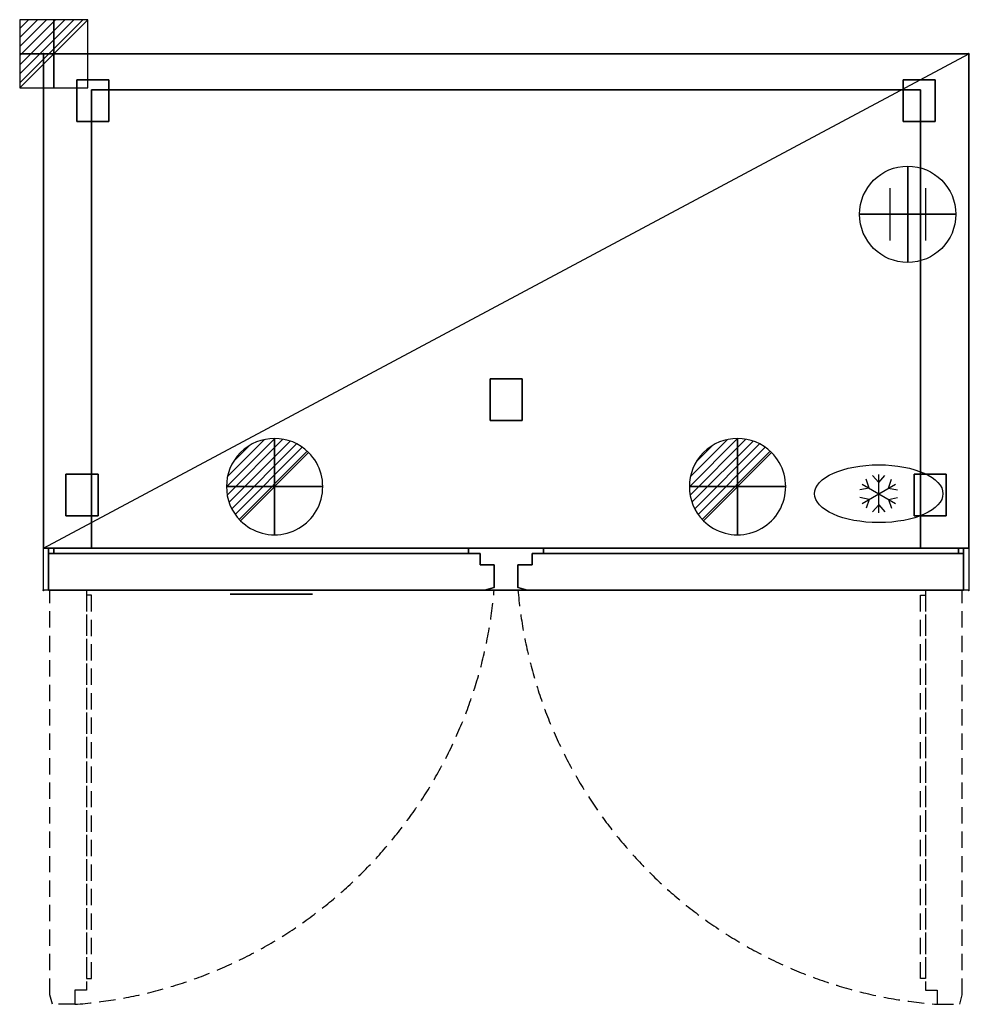
# Model space of a CAD drawing. Extents: x -37 to 1442, y -1480 to 53.
import ezdxf

# ---------------------------------------------------------------- set-up
doc = ezdxf.new("R2010")
doc.units = 0
doc.header["$PDMODE"] = 35
doc.linetypes.add('NASCOSTA', pattern=[0.381, 0.254, -0.127])
for name, color, linetype in [('IQ_200_2D', 1, 'Continuous'), ('IQ_200_3D', 1, 'Continuous'), ('IQ_204_2D', 7, 'Continuous'), ('IQ_204_3D', 7, 'Continuous'), ('IQ_BLUE_3D', 5, 'Continuous'), ('IQ_CON_CONNECTION_INT', 7, 'Continuous'), ('IQ_CON_DRAIN_INT', 7, 'Continuous'), ('IQ_CON_ELECTRICITY_INT', 7, 'Continuous'), ('IQ_INS_3D', 3, 'Continuous')]:
    doc.layers.add(name, color=color, linetype=linetype)

# ---------------------------------------------------------------- blocks, each defined once
blk = doc.blocks.new('*X1')
at = {"color": 0}
for p, q in [((286.774344, 2204.447934), (296.618251, 2214.291842)), ((286.774344, 2205.862148), (295.204037, 2214.291842)), ((286.774344, 2207.276361), (293.789824, 2214.291842)), ((286.774344, 2208.690575), (292.37561, 2214.291842)), ((286.774344, 2210.104788), (290.961397, 2214.291842)), ((286.774344, 2211.519002), (289.547183, 2214.291842)), ((286.774344, 2212.933216), (288.13297, 2214.291842))]:
    blk.add_line(p, q, dxfattribs=at)
blk = doc.blocks.new('ELECTRICITY')
for p, q in [((2.121, 2.121), (-2.121, 2.121)), ((-2.121, 2.121), (-2.121, -2.121)), ((-2.121, -2.121), (2.121, 2.121)), ((2.121, -2.121), (2.121, 2.121)), ((-2.121, -2.121), (2.121, -2.121))]:
    blk.add_line(p, q)
at = {"extrusion": (-1, 0, 0)}
for p, q in [((0, -2.121, 2.121), (0, 2.121, 2.121)), ((0, 2.121, -2.121), (0, -2.121, -2.121)), ((0, 2.121, 2.121), (0, 2.121, -2.121)), ((0, 2.121, -2.121), (0, -2.121, 2.121)), ((0, -2.121, -2.121), (0, -2.121, 2.121))]:
    blk.add_line(p, q, dxfattribs=at)
at = {"extrusion": (0, -1, 0)}
for p, q in [((2.121, 0, 2.121), (-2.121, 0, 2.121)), ((-2.121, 0, -2.121), (2.121, 0, -2.121)), ((-2.121, 0, 2.121), (-2.121, 0, -2.121)), ((-2.121, 0, -2.121), (2.121, 0, 2.121)), ((2.121, 0, -2.121), (2.121, 0, 2.121))]:
    blk.add_line(p, q, dxfattribs=at)
at = {"xscale": 0.4000000000000909, "yscale": 0.4000000000000909, "zscale": 0.4000000000000909}
blk.add_blockref('*X1', (-116.831, -883.595), dxfattribs=at)
at = {"extrusion": (-1, 0, 0), "xscale": 0.3999999999999773, "yscale": 0.3999999999999773, "zscale": 0.3999999999999773}
blk.add_blockref('*X1', (-116.831, -883.595), dxfattribs=at)
at = {"extrusion": (0, -1, 0), "xscale": 0.4000000000000909, "yscale": 0.4000000000000909, "zscale": 0.4000000000000909}
blk.add_blockref('*X1', (-116.831, -883.595), dxfattribs=at)
blk = doc.blocks.new('*X3')
at = {"color": 0}
for p, q in [((313.99, 2209.04), (321.51, 2216.55)), ((314.11, 2207.74), (322.8, 2216.44)), ((314.16, 2210.62), (319.93, 2216.39)), ((314.4, 2206.62), (323.93, 2216.15)), ((314.82, 2205.62), (324.92, 2215.72)), ((315.1, 2212.98), (317.57, 2215.44)), ((315.35, 2204.74), (325.8, 2215.19)), ((315.99, 2203.96), (326.58, 2214.56))]:
    blk.add_line(p, q, dxfattribs=at)
blk = doc.blocks.new('DRAIN')
blk.add_line((-2.121, -2.121), (2.121, 2.121))
at = {"extrusion": (-1, 0, 0)}
blk.add_line((0, 2.121, -2.121), (0, -2.121, 2.121), dxfattribs=at)
at = {"extrusion": (0, -1, 0)}
blk.add_line((-2.121, 0, -2.121), (2.121, 0, 2.121), dxfattribs=at)
at = {"extrusion": (-1, 0, 0)}
for start, end in [(45, 225), (225, 45)]:
    blk.add_arc((0, 0), 3, start, end, dxfattribs=at)
for start, end in [(45, 225), (225, 45)]:
    blk.add_arc((0, 0), 3, start, end)
at = {"extrusion": (0, -1, 0)}
for start, end in [(45, 225), (225, 45)]:
    blk.add_arc((0, 0), 3, start, end, dxfattribs=at)
at = {"xscale": 0.4000000000000909, "yscale": 0.4000000000000909, "zscale": 0.4000000000000909}
blk.add_blockref('*X3', (-128.597, -883.621), dxfattribs=at)
at = {"extrusion": (-1, 0, 0), "xscale": 0.3999999999999773, "yscale": 0.3999999999999773, "zscale": 0.3999999999999773}
blk.add_blockref('*X3', (-128.597, -883.621), dxfattribs=at)
at = {"extrusion": (0, -1, 0), "xscale": 0.4000000000000909, "yscale": 0.4000000000000909, "zscale": 0.4000000000000909}
blk.add_blockref('*X3', (-128.597, -883.621), dxfattribs=at)
blk = doc.blocks.new('CONNECTION')
for p, q in [((-1.106, 1.636), (-1.106, -1.636)), ((1.106, 1.636), (1.106, -1.636)), ((-1.106, 0), (1.106, 0))]:
    blk.add_line(p, q)
at = {"extrusion": (-1, 0, 0)}
for p, q in [((0, 1.106, 1.636), (0, 1.106, -1.636)), ((0, 1.106), (0, -1.106)), ((0, -1.106, 1.636), (0, -1.106, -1.636))]:
    blk.add_line(p, q, dxfattribs=at)
at = {"extrusion": (0, -1, 0)}
for p, q in [((-1.106, 0, 1.636), (-1.106, 0, -1.636)), ((-1.106, 0), (1.106, 0)), ((1.106, 0, 1.636), (1.106, 0, -1.636))]:
    blk.add_line(p, q, dxfattribs=at)
blk.add_circle((0, 0), 3)
at = {"extrusion": (-1, 0, 0)}
blk.add_circle((0, 0), 3, dxfattribs=at)
at = {"extrusion": (0, -1, 0)}
blk.add_circle((0, 0), 3, dxfattribs=at)

msp = doc.modelspace()

# ---------------------------------------------------------------- linework, layer by layer
at = {"layer": 'IQ_200_2D'}
msp.add_lwpolyline([(0, 0), (1441, 0), (1441, -835), (0, -835)], close=True, dxfattribs=at)
at = {"layer": 'IQ_200_3D'}
for points in [[(0, -770, 70), (0, 0, 70), (1441, 0, 70), (1441, -770, 70)], [(0, -770, 2010), (1441, -770, 2010), (1441, 0, 2010), (0, 0, 2010)], [(0, 0, 70), (0, 0, 2010), (1441, 0, 2010), (1441, 0, 70)], [(0, -770, 70), (0, -770, 2010), (0, 0, 2010), (0, 0, 70)], [(1441, -770, 70), (1441, 0, 70), (1441, 0, 2010), (1441, -770, 2010)], [(52, -105.5, 68.2), (52, -40.5, 68.2), (102, -40.5, 68.2), (102, -105.5, 68.2)], [(52, -105.5, 70), (102, -105.5, 70), (102, -40.5, 70), (52, -40.5, 70)], [(52, -40.5, 68.2), (52, -40.5, 70), (102, -40.5, 70), (102, -40.5, 68.2)], [(52, -105.5, 68.2), (52, -105.5, 70), (52, -40.5, 70), (52, -40.5, 68.2)], [(102, -105.5, 68.2), (102, -40.5, 68.2), (102, -40.5, 70), (102, -105.5, 70)], [(1339, -105.5, 68.2), (1339, -40.5, 68.2), (1389, -40.5, 68.2), (1389, -105.5, 68.2)], [(1339, -105.5, 70), (1389, -105.5, 70), (1389, -40.5, 70), (1339, -40.5, 70)], [(1339, -40.5, 68.2), (1339, -40.5, 70), (1389, -40.5, 70), (1389, -40.5, 68.2)], [(1339, -105.5, 68.2), (1339, -105.5, 70), (1339, -40.5, 70), (1339, -40.5, 68.2)], [(1389, -105.5, 68.2), (1389, -40.5, 68.2), (1389, -40.5, 70), (1389, -105.5, 70)], [(75, -770, 1650), (1366, -770, 1650), (1366, -56, 1650), (75, -56, 1650)], [(75, -770, 135), (75, -770, 1650), (75, -56, 1650), (75, -56, 135)], [(75, -56, 135), (1366, -56, 135), (1366, -770, 135), (75, -770, 135)], [(1366, -770, 135), (1366, -56, 135), (1366, -56, 1650), (1366, -770, 1650)], [(52, -105.5, 68.2), (102, -105.5, 68.2), (102, -105.5, 70), (52, -105.5, 70)], [(1339, -105.5, 68.2), (1389, -105.5, 68.2), (1389, -105.5, 70), (1339, -105.5, 70)], [(695.5, -571, 68.2), (695.5, -506, 68.2), (745.5, -506, 68.2), (745.5, -571, 68.2)], [(695.5, -571, 70), (745.5, -571, 70), (745.5, -506, 70), (695.5, -506, 70)], [(695.5, -506, 68.2), (695.5, -506, 70), (745.5, -506, 70), (745.5, -506, 68.2)], [(695.5, -571, 68.2), (695.5, -571, 70), (695.5, -506, 70), (695.5, -506, 68.2)], [(745.5, -571, 68.2), (745.5, -506, 68.2), (745.5, -506, 70), (745.5, -571, 70)], [(695.5, -571, 68.2), (745.5, -571, 68.2), (745.5, -571, 70), (695.5, -571, 70)], [(35, -719.5, 68.2), (35, -654.5, 68.2), (85, -654.5, 68.2), (85, -719.5, 68.2)], [(35, -719.5, 70), (85, -719.5, 70), (85, -654.5, 70), (35, -654.5, 70)], [(35, -654.5, 68.2), (35, -654.5, 70), (85, -654.5, 70), (85, -654.5, 68.2)], [(35, -719.5, 68.2), (35, -719.5, 70), (35, -654.5, 70), (35, -654.5, 68.2)], [(85, -719.5, 68.2), (85, -654.5, 68.2), (85, -654.5, 70), (85, -719.5, 70)], [(1356, -719.5, 68.2), (1356, -654.5, 68.2), (1406, -654.5, 68.2), (1406, -719.5, 68.2)], [(1356, -719.5, 70), (1406, -719.5, 70), (1406, -654.5, 70), (1356, -654.5, 70)], [(1356, -654.5, 68.2), (1356, -654.5, 70), (1406, -654.5, 70), (1406, -654.5, 68.2)], [(1356, -719.5, 68.2), (1356, -719.5, 70), (1356, -654.5, 70), (1356, -654.5, 68.2)], [(1406, -719.5, 68.2), (1406, -654.5, 68.2), (1406, -654.5, 70), (1406, -719.5, 70)], [(35, -719.5, 68.2), (85, -719.5, 68.2), (85, -719.5, 70), (35, -719.5, 70)], [(1356, -719.5, 68.2), (1406, -719.5, 68.2), (1406, -719.5, 70), (1356, -719.5, 70)], [(8, -835, 1720), (8, -770, 1720), (1433, -770, 1720), (1433, -835, 1720)], [(8, -835, 2010), (1433, -835, 2010), (1433, -770, 2010), (8, -770, 2010)], [(8, -770, 1720), (8, -770, 2010), (1433, -770, 2010), (1433, -770, 1720)], [(8, -835, 1720), (8, -835, 2010), (8, -770, 2010), (8, -770, 1720)], [(8, -835, 98), (8, -778, 98), (8, -778, 1713), (8, -835, 1713)], [(8, -778, 98), (680, -778, 98), (680, -778, 1713), (8, -778, 1713)], [(16, -770, 98), (16, -778, 98), (16, -778, 1713), (16, -770, 1713)], [(16, -770, 1713), (16, -778, 1713), (662, -778, 1713), (662, -770, 1713)], [(16, -770, 98), (16, -778, 98), (662, -778, 98), (662, -770, 98)], [(662, -770, 1650), (779, -770, 1650), (779, -770, 135), (662, -770, 135)], [(662, -778, 98), (662, -770, 98), (662, -770, 1713), (662, -778, 1713)], [(680, -778, 98), (680, -796, 98), (680, -796, 1713), (680, -778, 1713)], [(761, -778, 98), (761, -796, 98), (761, -796, 1713), (761, -778, 1713)], [(1433, -778, 98), (761, -778, 98), (761, -778, 1713), (1433, -778, 1713)], [(779, -778, 98), (779, -770, 98), (779, -770, 1713), (779, -778, 1713)], [(1425, -770, 1713), (1425, -778, 1713), (779, -778, 1713), (779, -770, 1713)], [(1425, -770, 98), (1425, -778, 98), (779, -778, 98), (779, -770, 98)], [(1425, -770, 98), (1425, -778, 98), (1425, -778, 1713), (1425, -770, 1713)], [(1433, -835, 1720), (1433, -770, 1720), (1433, -770, 2010), (1433, -835, 2010)], [(1433, -835, 98), (1433, -778, 98), (1433, -778, 1713), (1433, -835, 1713)], [(680, -796, 98), (702, -796, 98), (702, -796, 1713), (680, -796, 1713)], [(702, -796, 98), (702, -831, 98), (702, -831, 1713), (702, -796, 1713)], [(761, -796, 98), (739, -796, 98), (739, -796, 1713), (761, -796, 1713)], [(739, -796, 98), (739, -831, 98), (739, -831, 1713), (739, -796, 1713)], [(8, -835, 1720), (1433, -835, 1720), (1433, -835, 2010), (8, -835, 2010)], [(687, -835, 1713), (8, -835, 1713), (8, -835, 98), (687, -835, 98)], [(702, -831, 98), (687, -835, 98), (687, -835, 1713), (702, -831, 1713)], [(739, -831, 98), (754, -835, 98), (754, -835, 1713), (739, -831, 1713)], [(754, -835, 1713), (1433, -835, 1713), (1433, -835, 98), (754, -835, 98)]]:
    msp.add_3dface(points, dxfattribs=at)
for points, invisible_edges in [([(75, -770, 1650), (1366, -770, 1650), (1441, -770, 2010), (0, -770, 2010)], 10), ([(0, -770, 70), (75, -770, 135), (1366, -770, 135), (1441, -770, 70)], 5), ([(0, -770, 2010), (75, -770, 1650), (75, -770, 135), (0, -770, 70)], 5), ([(8, -778, 1713), (8, -835, 1713), (680, -796, 1713), (680, -778, 1713)], 2), ([(8, -778, 98), (8, -835, 98), (680, -796, 98), (680, -778, 98)], 2), ([(1433, -778, 1713), (1433, -835, 1713), (761, -796, 1713), (761, -778, 1713)], 2), ([(1433, -778, 98), (1433, -835, 98), (761, -796, 98), (761, -778, 98)], 2), ([(1441, -770, 2010), (1366, -770, 1650), (1366, -770, 135), (1441, -770, 70)], 5), ([(680, -796, 1713), (8, -835, 1713), (702, -831, 1713)], 11), ([(680, -796, 98), (8, -835, 98), (702, -831, 98)], 11), ([(680, -796, 1713), (702, -796, 1713), (702, -831, 1713)], 8), ([(680, -796, 98), (702, -796, 98), (702, -831, 98)], 8), ([(761, -796, 1713), (1433, -835, 1713), (739, -831, 1713)], 11), ([(761, -796, 1713), (739, -796, 1713), (739, -831, 1713)], 8), ([(761, -796, 98), (1433, -835, 98), (739, -831, 98)], 11), ([(761, -796, 98), (739, -796, 98), (739, -831, 98)], 8), ([(702, -831, 1713), (8, -835, 1713), (687, -835, 1713)], 1), ([(702, -831, 98), (8, -835, 98), (687, -835, 98)], 1), ([(739, -831, 1713), (1433, -835, 1713), (754, -835, 1713)], 1), ([(739, -831, 98), (1433, -835, 98), (754, -835, 98)], 1)]:
    msp.add_3dface(points, dxfattribs=dict(at, invisible_edges=invisible_edges))
at = {"layer": 'IQ_204_2D'}
for p, q in [((1301, -667.5), (1291.4, -656.6)), ((1301, -715), (1301, -655)), ((1301, -667.5), (1310.6, -656.6)), ((1275, -700), (1327, -670)), ((1275, -670), (1327, -700)), ((1285.8, -676.2), (1281.2, -662.5)), ((1316.2, -676.2), (1320.8, -662.5)), ((1285.8, -676.2), (1271.6, -679.1)), ((1316.2, -676.2), (1330.4, -679.1)), ((1285.8, -693.8), (1271.6, -690.9)), ((1285.8, -693.8), (1281.2, -707.5)), ((1301, -702.5), (1291.4, -713.4)), ((1301, -702.5), (1310.6, -713.4)), ((1316.2, -693.8), (1330.4, -690.9)), ((1316.2, -693.8), (1320.8, -707.5))]:
    msp.add_line(p, q, dxfattribs=at)
for points in [[(0, -770), (1441, 0)], [(0, -770), (1441, -770)]]:
    msp.add_lwpolyline(points, dxfattribs=at)
at = {"layer": 'IQ_204_2D', "linetype": 'NASCOSTA', "ltscale": 100}
for points in [[(67, -835), (67, -1458), (49, -1458), (49, -1480), (14, -1480), (10, -1465), (10, -835)], [(1374, -835), (1374, -1458), (1392, -1458), (1392, -1480), (1427, -1480), (1431, -1465), (1431, -835)]]:
    msp.add_lwpolyline(points, dxfattribs=at)
for points in [[(75, -843), (67, -843), (67, -1440), (75, -1440)], [(1366, -843), (1374, -843), (1374, -1440), (1366, -1440)]]:
    msp.add_lwpolyline(points, close=True, dxfattribs=at)
for centre, start, end in [((-3.9, -773.4), 274.2826, 355.0112), ((1444.9, -773.4), 184.9888, 265.7174)]:
    msp.add_arc(centre, 708.6, start, end, dxfattribs=at)
at = {"layer": 'IQ_204_2D'}
msp.add_ellipse((1301, -685), major_axis=(-100, 0), ratio=0.45, dxfattribs=at)
at = {"layer": 'IQ_204_3D'}
for points in [[(306.5, -841.6, 1848), (403.5, -841.6, 1848), (403.5, -841.6, 1720), (306.5, -841.6, 1720)], [(306.5, -841.6, 1713), (403.5, -841.6, 1713), (403.5, -841.6, 1673), (306.5, -841.6, 1673)]]:
    msp.add_3dface(points, dxfattribs=at)
at = {"layer": 'IQ_BLUE_3D'}
for points in [[(291, -841.3, 1848), (419, -841.3, 1848), (419, -841.3, 1720), (291, -841.3, 1720)], [(291, -841.3, 1713), (419, -841.3, 1713), (419, -841.3, 1627), (291, -841.3, 1627)]]:
    msp.add_3dface(points, dxfattribs=at)
at = {"layer": 'IQ_INS_3D'}
for p in [(0, 0), (1441, 0), (0, -835), (1441, -835)]:
    msp.add_point(p, dxfattribs=at)

# ---------------------------------------------------------------- block references
at = {"layer": 'IQ_CON_CONNECTION_INT', "xscale": 25, "yscale": 25, "zscale": 25}
msp.add_blockref('CONNECTION', (1346, -250), dxfattribs=at)
at = {"layer": 'IQ_CON_DRAIN_INT', "xscale": 25, "yscale": 25, "zscale": 25}
for p in [(360, -674), (1081, -674)]:
    msp.add_blockref('DRAIN', p, dxfattribs=at)
at = {"layer": 'IQ_CON_ELECTRICITY_INT', "xscale": 25, "yscale": 25, "zscale": 25}
msp.add_blockref('ELECTRICITY', (16, 0), dxfattribs=at)

doc.saveas('drawing.dxf')
